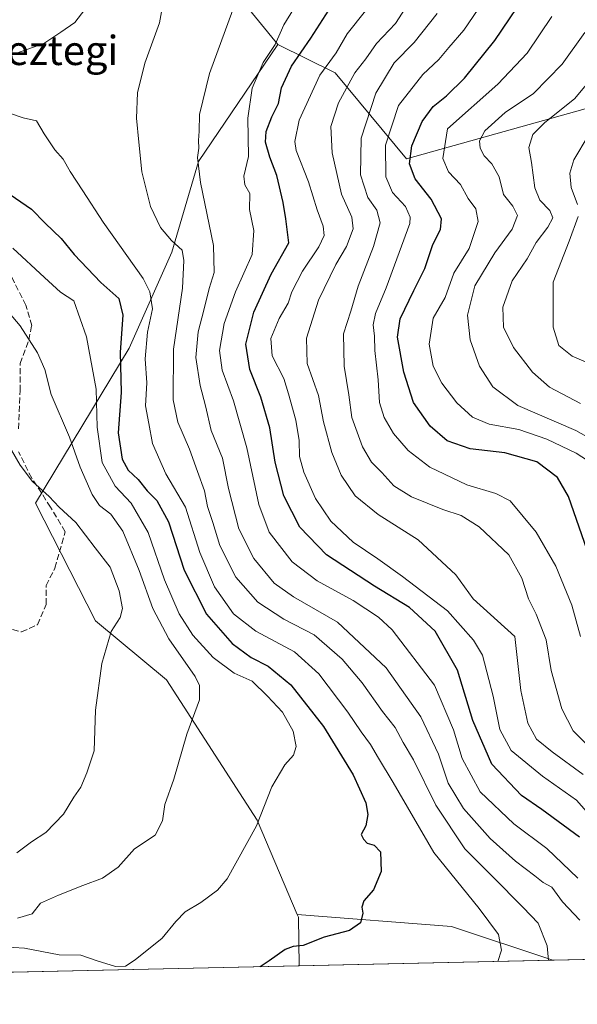
# Model space of a CAD drawing. Units: metres. Extents: x 651438 to 654893, y 4745507 to 4748682.
# Drawn here: x 651884 to 652036, y 4746293 to 4746562 of the extents above; entities that cross this region are included whole.
import ezdxf
from ezdxf.enums import TextEntityAlignment as Align

# ---------------------------------------------------------------- set-up
doc = ezdxf.new("R2010")
doc.units = ezdxf.units.M
doc.header["$MEASUREMENT"] = 0
doc.linetypes.add('DGN Style 3', pattern=[2.307223458686699, 1.648016756204785, -0.6592067024819142])
for name, color, linetype, lineweight in [('Arbolado forestal CxS', 92, 'Continuous', 0), ('Comarca CxS', 21, 'Continuous', 0), ('Comunidad Autónoma CxS', 142, 'Continuous', 0), ('Curva de nivel maestra', 30, 'Continuous', 30), ('Curva de nivel normal', 30, 'Continuous', 0), ('Espacio natural protegido CxS', 121, 'Continuous', 0), ('Municipio CxS', 4, 'Continuous', 0), ('Provincia CxS', 1, 'Continuous', 0), ('Senda', 7, 'DGN Style 3', 0), ('Texto cartográfico', 7, 'Continuous', 0)]:
    doc.layers.add(name, color=color, linetype=linetype, lineweight=lineweight)
doc.styles.add('Style-Arial', font='txt')

# ---------------------------------------------------------------- blocks, each defined once
blk = doc.blocks.new('*U3')
at = {"layer": 'Arbolado forestal CxS', "color": 92, "linetype": 'Continuous', "lineweight": 0}
blk.add_polyline3d([(652029.4714000003, 4746304.975500001, 1040.263500000001), (651960.1172000002, 4746303.430400001, 1049.4427), (651959.8941000003, 4746316.711100001, 1051.589300000007), (651959.5768999998, 4746317.458100001, 1051.731299999999), (652001.7615, 4746314.2125, 1048.194399999993)], close=True, dxfattribs=at)

msp = doc.modelspace()

# ---------------------------------------------------------------- linework, layer by layer
at = {"layer": 'Arbolado forestal CxS', "color": 92, "linetype": 'Continuous', "lineweight": 0, "extrusion": (0.06873484021690225, -0.1580617644280257, 0.9850340097510626), "elevation": -704362.9835171077, "flags": 128}
msp.add_lwpolyline([(2490641.890024025, 4031520.503758308), (2490641.883016986, 4031519.679901681), (2490636.791528112, 4031507.225742276)], dxfattribs=at)
msp.add_lwpolyline([(2490641.890024025, 4031520.503758308), (2490641.883016986, 4031519.679901681), (2490636.791528112, 4031507.225742276)], dxfattribs=at)
at = {"layer": 'Arbolado forestal CxS', "color": 92, "linetype": 'Continuous', "lineweight": 0, "extrusion": (0.01814543792120301, -0.6194346696975984, 0.7848384757765607), "elevation": -2927378.055717927, "flags": 128}
msp.add_lwpolyline([(790656.881888547, 3709164.491248482), (790698.9533662691, 3709158.783812943), (790726.3806223412, 3709145.986015501)], dxfattribs=at)
msp.add_lwpolyline([(790656.881888547, 3709164.491248482), (790698.9533662691, 3709158.783812943), (790726.3806223412, 3709145.986015501)], dxfattribs=at)
at = {"layer": 'Arbolado forestal CxS', "color": 92, "linetype": 'Continuous', "lineweight": 0, "extrusion": (0.1311439203322436, 0.002921679775313513, 0.9913590348340912), "elevation": 100408.1589121635, "flags": 128}
msp.add_lwpolyline([(4730604.966344599, -750898.986593834), (4730604.966344599, -750829.0106248627)], dxfattribs=at)
at = {"layer": 'Arbolado forestal CxS', "color": 92, "linetype": 'Continuous', "lineweight": 0, "extrusion": (0.3750196931207819, 0.008355125577860703, 0.9269791915939499), "elevation": 285144.1689520341, "flags": 128}
msp.add_lwpolyline([(4730604.404839875, -701971.0369363286), (4730604.404839874, -701875.4888655148)], dxfattribs=at)
at = {"layer": 'Arbolado forestal CxS', "color": 92, "linetype": 'Continuous', "lineweight": 0, "extrusion": (0.03563030617051682, 0.000793795074827203, 0.9993647237978608), "elevation": 28045.90688751619, "flags": 128}
msp.add_lwpolyline([(4730604.795702032, -756994.7444758378), (4730604.795702031, -756899.5514017567)], dxfattribs=at)
at = {"layer": 'Arbolado forestal CxS', "color": 92, "linetype": 'Continuous', "lineweight": 0}
for points in [[(652244.0034999996, 4746673.6831, 946.7477999999975), (652193.3268999998, 4746660.7599, 967.1582999999956), (652115.9619000005, 4746646.122300001, 995.1042000000016), (652056.7629000006, 4746648.3179, 1002.234200000006), (652012.5531000001, 4746629.1439, 1016.308199999999), (651951.1409, 4746611.5919, 1032.441800000001), (651886.3986999998, 4746602.8859, 1027.823399999994), (651903.5673000002, 4746595.637700001, 1032.978000000003), (651915.2799000005, 4746582.7291, 1037.764500000005), (651936.7543000003, 4746576.868899999, 1037.716199999995), (651954.3236999996, 4746555.382099999, 1030.467999999993)], [(652244.0034999996, 4746673.6831, 946.7477999999975), (652193.3268999998, 4746660.7599, 967.1582999999956), (652115.9619000005, 4746646.122300001, 995.1042000000016), (652056.7629000006, 4746648.3179, 1002.234200000006), (652012.5531000001, 4746629.1439, 1016.308199999999), (651951.1409, 4746611.5919, 1032.441800000001), (651886.3986999998, 4746602.8859, 1027.823399999994), (651903.5673000002, 4746595.637700001, 1032.978000000003), (651915.2799000005, 4746582.7291, 1037.764500000005), (651936.7543000003, 4746576.868899999, 1037.716199999995), (651954.3236999996, 4746555.382099999, 1030.467999999993)], [(652056.7629000006, 4746648.3179, 1002.234200000006), (652012.5531000001, 4746629.1439, 1016.308199999999), (651951.1409, 4746611.5919, 1032.441800000001), (651886.3986999998, 4746602.8859, 1027.823399999994), (651903.5673000002, 4746595.637700001, 1032.978000000003), (651915.2799000005, 4746582.7291, 1037.764500000005), (651936.7543000003, 4746576.868899999, 1037.716199999995), (651954.3236999996, 4746555.382099999, 1030.467999999993), (651932.6167000001, 4746523.341499999, 1035.532999999996), (651925.3214999996, 4746498.5395, 1041.284100000005), (651913.6492999997, 4746472.278899999, 1050.458199999994), (651888.0213000001, 4746429.966499999, 1066.239100000006), (651904.4634999996, 4746397.812100001, 1066.176999999996), (651923.8198999995, 4746381.6021, 1062.563800000004), (651948.6357000005, 4746343.229699999, 1055.565900000002), (651959.5768999998, 4746317.458100001, 1051.731299999999), (651959.8941000003, 4746316.711100001, 1051.589300000007), (651960.1172000002, 4746303.430400001, 1049.4427), (651865.0083, 4746301.311600001, 1052.835399999996), (651838.2295000004, 4746305.316299999, 1056.165299999993), (651837.3350000001, 4746300.695, 1053.403699999995), (651488.79, 4746292.930000001, 1076.717600000004)], [(652038.2670999998, 4746537.801300001, 985.2060000000056), (651989.4625000004, 4746524.128500001, 1001.452600000004), (651969.9411000004, 4746547.5691, 1019.254300000001), (651954.3236999996, 4746555.382099999, 1030.467999999993), (651936.7543000003, 4746576.868899999, 1037.716199999995), (651915.2799000005, 4746582.7291, 1037.764500000005), (651903.5673000002, 4746595.637700001, 1032.978000000003), (651886.3986999998, 4746602.8859, 1027.823399999994), (651951.1409, 4746611.5919, 1032.441800000001), (652012.5531000001, 4746629.1439, 1016.308199999999), (652056.7629000006, 4746648.3179, 1002.234200000006)], [(651954.3236999996, 4746555.382099999, 1030.467999999993), (651969.9411000004, 4746547.5691, 1019.254300000001), (651989.4625000004, 4746524.128500001, 1001.452600000004), (652038.2670999998, 4746537.801300001, 985.2060000000056), (652063.6454999996, 4746531.941299999, 970.5672999999952), (652089.0241, 4746533.165899999, 957.6350999999995), (652145.6376999998, 4746498.732899999, 927.4943000000059), (652178.8239000002, 4746487.012900001, 909.4809999999999), (652202.2505000001, 4746483.1055, 895.246499999994), (652231.5334999999, 4746508.4987, 881.838699999993), (652295.9568999996, 4746526.078500001, 866.9110999999976), (652374.0443000002, 4746510.4509, 831.7501000000047), (652434.5625, 4746526.0767, 814.5752000000067), (652491.1759000003, 4746533.8891, 804.1223999999929), (652551.6945000002, 4746559.2817, 787.934699999998), (652612.2122999999, 4746542.920100001, 776.1328999999969), (652662.2194999997, 4746543.929500001, 768.3801999999997), (652705.9178999999, 4746546.823100001, 760.9817999999942), (652739.2389000002, 4746530.828700001, 756.2186999999976), (652754.7216999996, 4746523.3969, 753.9660000000005), (652800.0358999996, 4746519.3225, 746.7983999999997)], [(652118.0204999996, 4746306.9483, 1004.422200000001), (652029.4714000003, 4746304.975500001, 1040.263500000001), (652001.7615, 4746314.2125, 1048.194399999993), (651959.5768999998, 4746317.458100001, 1051.731299999999), (651948.6357000005, 4746343.229699999, 1055.565900000002), (651923.8198999995, 4746381.6021, 1062.563800000004), (651904.4634999996, 4746397.812100001, 1066.176999999996), (651888.0213000001, 4746429.966499999, 1066.239100000006), (651913.6492999997, 4746472.278899999, 1050.458199999994), (651925.3214999996, 4746498.5395, 1041.284100000005), (651932.6167000001, 4746523.341499999, 1035.532999999996), (651954.3236999996, 4746555.382099999, 1030.467999999993), (651969.9411000004, 4746547.5691, 1019.254300000001), (651989.4625000004, 4746524.128500001, 1001.452600000004), (652038.2670999998, 4746537.801300001, 985.2060000000056)], [(651954.3236999996, 4746555.382099999, 1030.467999999993), (651932.6167000001, 4746523.341499999, 1035.532999999996), (651925.3214999996, 4746498.5395, 1041.284100000005), (651913.6492999997, 4746472.278899999, 1050.458199999994), (651888.0213000001, 4746429.966499999, 1066.239100000006), (651904.4634999996, 4746397.812100001, 1066.176999999996), (651923.8198999995, 4746381.6021, 1062.563800000004), (651948.6357000005, 4746343.229699999, 1055.565900000002), (651959.5768999998, 4746317.458100001, 1051.731299999999)], [(651954.3236999996, 4746555.382099999, 1030.467999999993), (651932.6167000001, 4746523.341499999, 1035.532999999996), (651925.3214999996, 4746498.5395, 1041.284100000005), (651913.6492999997, 4746472.278899999, 1050.458199999994), (651888.0213000001, 4746429.966499999, 1066.239100000006), (651904.4634999996, 4746397.812100001, 1066.176999999996), (651923.8198999995, 4746381.6021, 1062.563800000004), (651948.6357000005, 4746343.229699999, 1055.565900000002), (651959.5768999998, 4746317.458100001, 1051.731299999999)]]:
    msp.add_polyline3d(points, dxfattribs=at)
at = {"layer": 'Comarca CxS', "color": 21, "linetype": 'Continuous', "lineweight": 0, "flags": 128}
msp.add_lwpolyline([(654437.1556000012, 4746358.6152), (651488.7900011509, 4746292.929982518), (651460.1417197421, 4747591.612266994), (651437.7600011518, 4748606.219982497), (653538.1918208023, 4748653.030251347), (654840.7900011779, 4748682.059982497), (654862.5178831, 4747718.800266693), (654892.9700011784, 4746368.769982519)], close=True, dxfattribs=at)
at = {"layer": 'Comunidad Autónoma CxS', "color": 142, "linetype": 'Continuous', "lineweight": 0, "flags": 128}
msp.add_lwpolyline([(654437.1556000012, 4746358.6152), (651488.7900011509, 4746292.929982518), (651460.1417197421, 4747591.612266994), (651437.7600011518, 4748606.219982497), (653538.1918208023, 4748653.030251347), (654840.7900011779, 4748682.059982497), (654862.5178831, 4747718.800266693), (654892.9700011784, 4746368.769982519)], close=True, dxfattribs=at)
at = {"layer": 'Curva de nivel maestra', "color": 30, "linetype": 'Continuous', "lineweight": 30, "flags": 128}
for points, elevation in [([(652042.6100000005, 4746406.370100001), (652033.7699999996, 4746431.800100001), (652030.7400000002, 4746436.9901), (652025.1100000005, 4746441.2401), (652016.29, 4746443.690099999), (652006.8799999999, 4746444.800100001), (652000.6100000005, 4746447.030099999), (651995.9500000002, 4746451.040100001), (651991.4100000003, 4746457.4801), (651988.7300000006, 4746465.7601), (651987.0199999996, 4746475.370100001), (651987.7199999997, 4746480.370100001), (651991.4199999999, 4746488.120100001), (651994.4699999997, 4746494.0801), (651996.6900000004, 4746500.6501), (651998.7400000002, 4746504.7601), (651999.04, 4746507.710100001), (651996.1799999997, 4746513.040100001), (651991.79, 4746518.620100001), (651990.29, 4746522.6801), (651990.9299999997, 4746527.620100001), (651993.7300000006, 4746534.290100001), (651996.7699999996, 4746538.370100001), (652000.4199999999, 4746541.300100001), (652005.3200000003, 4746546.100099999), (652013.5999999996, 4746556.4301), (652023.7000000002, 4746571.460100001)], 1000), ([(652036.7300000006, 4746338.620100001), (652026.4400000004, 4746346.2301), (652020.9100000003, 4746350.0001), (652012.7999999998, 4746358.550100001), (652007.6200000001, 4746370.5101), (652003.3600000005, 4746384.3201), (651997.3200000003, 4746394.970100001), (651990.29, 4746401.4301), (651980.7000000002, 4746407.220100001), (651967.6299999999, 4746415.800100001), (651960.2999999998, 4746423.4001), (651955.8899999997, 4746431.950099999), (651953.5300000003, 4746441.130100001), (651952.0700000003, 4746450.5001), (651949.6500000004, 4746458.940099999), (651946.6799999997, 4746466.5101), (651945.54, 4746473.4301), (651947.6900000004, 4746482.130100001), (651952.5099999999, 4746492.520099999), (651957.2800000003, 4746501.090100001), (651956.5, 4746507.6801), (651955.7300000006, 4746512.1801), (651954.0499999998, 4746519.5601), (651952.0899999999, 4746524.5101), (651950.9400000004, 4746528.6601), (651951.0999999996, 4746531.520099999), (651952.6799999997, 4746535.550100001), (651954.4400000004, 4746539.200099999), (651955.2800000003, 4746543.520099999), (651958.0599999997, 4746549.4101), (651963.3499999996, 4746557.120100001), (651968.2699999996, 4746564.710100001)], 1025), ([(651879.6699999999, 4746515.380100001), (651886.9199999999, 4746510.3301), (651890.7100000001, 4746506.460100001), (651895.0499999998, 4746502.350099999), (651898.6500000004, 4746497.9001), (651905.9500000002, 4746490.2501), (651910.7999999998, 4746485.890100001), (651911.9100000003, 4746481.3301), (651911.1699999999, 4746471.2401), (651911.4800000006, 4746460.2301), (651910.6699999999, 4746449.210100001), (651911.7800000003, 4746441.940099999), (651913.4199999999, 4746438.9801), (651916.0999999996, 4746436.440099999), (651918.5899999999, 4746433.280099999), (651921.1799999997, 4746430.6501), (651924.4400000004, 4746424.8301), (651928.6900000004, 4746411.640100001), (651934.7800000003, 4746399.5801), (651941.7999999998, 4746391.5601), (651946.9699999997, 4746387.7301), (651951.6600000003, 4746385.4101), (651957.8300000001, 4746380.2501), (651966.7999999998, 4746368.890100001), (651974.9000000004, 4746355.6601), (651978.3300000001, 4746348.020099999), (651978.9199999999, 4746344.8101), (651978.3399999999, 4746341.710100001), (651977.1100000005, 4746339.3201), (651977.6900000004, 4746338.120100001), (651978.6799999997, 4746337.020099999), (651980.5800000001, 4746336.460100001), (651982.3600000005, 4746334.640100001), (651982.5700000003, 4746329.270099999), (651980.4800000006, 4746324.270099999), (651977.8399999999, 4746321.2601), (651977.2300000006, 4746319.530099999), (651977.5499999998, 4746317.870100001), (651976.9000000004, 4746315.2301), (651973.8399999999, 4746313.140100001), (651966.9800000006, 4746311.3201), (651961.25, 4746309.0001), (651958.4900000002, 4746308.690099999), (651956.2999999998, 4746307.890100001), (651951.9299999997, 4746304.780099999), (651949.4738999996, 4746303.193499999)], 1050)]:
    msp.add_lwpolyline(points, dxfattribs=dict(at, elevation=elevation))
at = {"layer": 'Curva de nivel normal', "color": 30, "linetype": 'Continuous', "lineweight": 0, "flags": 128}
for points, elevation in [([(651902.4100000003, 4746566.100000001), (651898.7800000003, 4746561.369999999), (651895.0099999999, 4746558.76), (651890.3700000001, 4746555.609999999), (651882.8700000001, 4746553.01), (651867.4600000001, 4746550.609999999), (651850.4900000002, 4746548.84), (651841.29, 4746545.210000001), (651836.1600000003, 4746541.380000001), (651830.1100000005, 4746537.359999999), (651822.5199999996, 4746535.029999999), (651807.7999999998, 4746536.130000001), (651795.8300000001, 4746540.25), (651788.3799999999, 4746541.800000001), (651782.1200000001, 4746545.539999999), (651778.1600000003, 4746549.180000001), (651773.1600000003, 4746552.480000001), (651769.0300000003, 4746555.92), (651763.4500000002, 4746562.449999999)], 1040), ([(652028.3037999999, 4746304.9496), (652027.9500000002, 4746308.939999999), (652025.4600000001, 4746315.08), (652021.3799999999, 4746319.369999999), (652012.9500000002, 4746327.84), (652005.4100000003, 4746335.41), (651997.4800000006, 4746347.369999999), (651991.3700000001, 4746359.779999999), (651988.5899999999, 4746364.539999999), (651986.3200000003, 4746368.59), (651982.9199999999, 4746373), (651977.3799999999, 4746380.800000001), (651971.9000000004, 4746387.32), (651964.1799999997, 4746393.939999999), (651955.9400000004, 4746398.27), (651948.7999999998, 4746402.880000001), (651942.8300000001, 4746409.74), (651938.4600000001, 4746418.390000001), (651936.5, 4746424.66), (651935.1100000005, 4746429.029999999), (651934.2300000006, 4746433.289999999), (651932.29, 4746438.57), (651930.1600000003, 4746444.720000001), (651926.9400000004, 4746452.08), (651925.6900000004, 4746458.16), (651925.7400000002, 4746472.09), (651928.2699999996, 4746488.730000001), (651928.5999999996, 4746496.25), (651928.1399999997, 4746499.100000001), (651925.25, 4746501.720000001), (651922.2000000002, 4746505.289999999), (651919.5300000003, 4746511.039999999), (651917.1100000005, 4746520.529999999), (651916.3300000001, 4746528.600000001), (651915.6900000004, 4746535.199999999), (651915.9500000002, 4746542.119999999), (651917.9400000004, 4746550.26), (651921.9800000006, 4746561.289999999), (651922.9600000001, 4746566.810000001)], 1040), ([(652037.7599999999, 4746355.800000001), (652029.2699999996, 4746361.930000001), (652025.0300000003, 4746365.460000001), (652022.6500000004, 4746369.779999999), (652020.75, 4746378.720000001), (652019.0599999997, 4746393.480000001), (652007.7199999997, 4746403.810000001), (652002.9500000002, 4746410.350000001), (651992.6200000001, 4746419.91), (651981.7199999997, 4746426.83), (651975.4699999997, 4746431.91), (651971.5800000001, 4746437.59), (651969.0300000003, 4746443.779999999), (651966.8099999997, 4746452.15), (651965.4500000002, 4746459.380000001), (651962.3099999997, 4746468.119999999), (651962.1200000001, 4746475.060000001), (651965.4100000003, 4746485.42), (651970.1100000005, 4746495.220000001), (651973.0700000003, 4746500.08), (651974.8899999997, 4746504.980000001), (651974.5199999996, 4746508.100000001), (651971.7199999997, 4746514.449999999), (651969.1299999999, 4746525.730000001), (651968.79, 4746532.970000001), (651970.8399999999, 4746539.41), (651975.3399999999, 4746547.630000001), (651978.3200000003, 4746551.439999999), (651981.29, 4746555.640000001), (651986.4600000001, 4746561.08), (651990.9100000003, 4746568.09)], 1015), ([(652036.7999999998, 4746315.960000001), (652032.0700000003, 4746320.949999999), (652029.1900000004, 4746324.939999999), (652026.8200000003, 4746326.24), (652024.5, 4746328.08), (652019.2199999997, 4746332.09), (652012.3399999999, 4746338.27), (652005, 4746346.480000001), (652000.8499999996, 4746353.369999999), (651998.2000000002, 4746361.33), (651993.4199999999, 4746371.52), (651983.8899999997, 4746384.930000001), (651970.6200000001, 4746397.449999999), (651958.54, 4746404.310000001), (651953.2999999998, 4746408.039999999), (651947.7000000002, 4746414.859999999), (651943.6399999997, 4746422.960000001), (651940.8499999996, 4746433.939999999), (651939.1500000004, 4746442.24), (651936.0700000003, 4746449.82), (651934.5099999999, 4746456.600000001), (651933.0499999998, 4746462.140000001), (651931.9199999999, 4746469.730000001), (651932.4800000006, 4746476.789999999), (651934.0700000003, 4746482.75), (651935.4900000002, 4746488.630000001), (651936.9000000004, 4746493.039999999), (651936.6600000003, 4746500.369999999), (651933.1100000005, 4746517.640000001), (651932.3200000003, 4746524.42), (651932.7400000002, 4746526.970000001), (651932.5700000003, 4746529.109999999), (651932.8300000001, 4746531.67), (651932.8899999997, 4746536.199999999), (651935.5999999996, 4746547.390000001), (651942.0300000003, 4746564.779999999)], 1035), ([(652036.2999999998, 4746327.380000001), (652027.7800000003, 4746335.529999999), (652018.8300000001, 4746342.25), (652009.6200000001, 4746351.039999999), (652004.6900000004, 4746360.09), (652002.3200000003, 4746367.980000001), (651997.0899999999, 4746380.15), (651985.5700000003, 4746395.32), (651981.7999999998, 4746398.77), (651974.8499999996, 4746403.350000001), (651965.0199999996, 4746408.74), (651958.2300000006, 4746413.930000001), (651951.8799999999, 4746422.01), (651949.0899999999, 4746429.57), (651945.8200000003, 4746445.09), (651942.1900000004, 4746457.939999999), (651939.1100000005, 4746466.300000001), (651938.3399999999, 4746471.710000001), (651939.5999999996, 4746479.039999999), (651942.7300000006, 4746487.710000001), (651947.2599999999, 4746497.92), (651947.6900000004, 4746504.480000001), (651946.5899999999, 4746510.26), (651946.6299999999, 4746514.619999999), (651945.2800000003, 4746517.02), (651944.9900000002, 4746519.350000001), (651946.2699999996, 4746524.689999999), (651946.1299999999, 4746535.210000001), (651947.2999999998, 4746543.449999999), (651950.2599999999, 4746550.430000001), (651953.54, 4746555.369999999), (651955.9600000001, 4746560.710000001), (651958.5800000001, 4746565.039999999)], 1030), ([(652042, 4746341.810000001), (652035.9199999999, 4746348.74), (652026.6500000004, 4746355.350000001), (652018.0999999996, 4746362.359999999), (652015.0099999999, 4746368.039999999), (652013.1399999997, 4746377.220000001), (652010.2000000002, 4746388.430000001), (652007.7800000003, 4746392.5), (652000.6200000001, 4746400.539999999), (651988.3399999999, 4746409.890000001), (651981.6600000003, 4746414.730000001), (651974.8499999996, 4746419.300000001), (651968.8200000003, 4746425), (651964.6299999999, 4746431.24), (651961.3600000005, 4746438.41), (651960.2300000006, 4746442.699999999), (651960.1399999997, 4746447.09), (651959.1699999999, 4746452.630000001), (651957.1600000003, 4746459.859999999), (651955.8899999997, 4746464.039999999), (651952.7000000002, 4746470.27), (651952.4199999999, 4746474.92), (651954.6699999999, 4746480.439999999), (651957.0700000003, 4746484.67), (651958.1500000004, 4746487.710000001), (651961.0300000003, 4746493.369999999), (651965.5, 4746500.039999999), (651966.9600000001, 4746503.100000001), (651966.6799999997, 4746505.680000001), (651965.0700000003, 4746510.16), (651962.7000000002, 4746517.789999999), (651959.3200000003, 4746526.33), (651958.9400000004, 4746528.82), (651960.1299999999, 4746534.67), (651965.7300000006, 4746547), (651970.2100000001, 4746553.050000001), (651973.2800000003, 4746558.27), (651978.2699999996, 4746564.58)], 1020), ([(652038.3200000003, 4746364.439999999), (652035.0199999996, 4746367.66), (652031.9400000004, 4746373.730000001), (652028.9900000002, 4746384.210000001), (652027.5999999996, 4746392.619999999), (652024.9000000004, 4746399.58), (652022.7999999998, 4746403.789999999), (652021, 4746409.42), (652017.4000000004, 4746415.82), (652009.3600000005, 4746423.449999999), (652004.3600000005, 4746426.539999999), (651999.4000000004, 4746428.199999999), (651990.8300000001, 4746431.680000001), (651986.0199999996, 4746434.689999999), (651982.7000000002, 4746438.289999999), (651979.8799999999, 4746441.140000001), (651977.4100000003, 4746445.310000001), (651974.54, 4746453.4), (651973.6600000003, 4746459.58), (651972.4100000003, 4746467.369999999), (651972.2599999999, 4746476.279999999), (651974.2599999999, 4746482.480000001), (651976.2300000006, 4746489.230000001), (651980.4199999999, 4746500.16), (651982.25, 4746506.630000001), (651981.3799999999, 4746510.09), (651978.9199999999, 4746513.550000001), (651976.9199999999, 4746519.710000001), (651977.1100000005, 4746529.710000001), (651981.0999999996, 4746542.039999999), (651986.0999999996, 4746550.369999999), (651991.5499999998, 4746555.890000001), (651997.8300000001, 4746563.789999999)], 1010), ([(652037.0599999997, 4746393.52), (652034.6799999997, 4746402.100000001), (652030.29, 4746412.710000001), (652024.9000000004, 4746422.01), (652017.79, 4746430.619999999), (652013.8399999999, 4746432.59), (652005.9500000002, 4746435), (651995.8200000003, 4746439.800000001), (651989.9100000003, 4746444.32), (651985.9400000004, 4746448.980000001), (651983.3399999999, 4746453.359999999), (651982.1200000001, 4746457.449999999), (651981.6900000004, 4746463.680000001), (651980.7999999998, 4746471.67), (651980.7400000002, 4746475.57), (651980.3600000005, 4746478.74), (651981.0099999999, 4746481.84), (651983.9100000003, 4746488.84), (651990.4100000003, 4746506.369999999), (651990.4699999997, 4746508.180000001), (651989.1699999999, 4746511.039999999), (651985.6100000005, 4746514.880000001), (651983.7800000003, 4746519.119999999), (651983.7300000006, 4746527.83), (651987.3099999997, 4746538.630000001), (651993.9400000004, 4746547.16), (651998.29, 4746551.25), (652001.0499999998, 4746554.560000001), (652005.1200000001, 4746559.24), (652009.0800000001, 4746565.039999999)], 1005), ([(652040.1600000003, 4746440.800000001), (652035.8600000005, 4746443.619999999), (652027.8499999996, 4746447.480000001), (652020.1600000003, 4746450.09), (652012.0800000001, 4746451.539999999), (652007.4600000001, 4746453.449999999), (652003.1699999999, 4746457.369999999), (651999.1299999999, 4746462.710000001), (651996.7300000006, 4746467.369999999), (651995.6200000001, 4746473.369999999), (651996.7400000002, 4746480.49), (652000.0599999997, 4746486.17), (652002.4000000004, 4746492.82), (652006.54, 4746499.550000001), (652009.04, 4746506.960000001), (652008.3799999999, 4746510.439999999), (652006.3300000001, 4746513.279999999), (652004.2199999997, 4746517.060000001), (652000.9000000004, 4746520.57), (651999.4100000003, 4746524.17), (652000.6200000001, 4746532.300000001), (652014.4500000002, 4746544.5), (652022.4199999999, 4746552.980000001), (652029.1799999997, 4746562.980000001)], 995), ([(652043.6399999997, 4746445.390000001), (652035.7199999997, 4746449.810000001), (652019.9199999999, 4746456.67), (652013.0599999997, 4746461.720000001), (652009.3799999999, 4746467.42), (652006.8200000003, 4746474.619999999), (652006.1600000003, 4746481.350000001), (652008.1500000004, 4746489.369999999), (652013.5899999999, 4746498.42), (652018.2999999998, 4746504.850000001), (652019.8399999999, 4746508.560000001), (652018.5199999996, 4746511.130000001), (652015.9500000002, 4746514.33), (652014.7400000002, 4746519.130000001), (652012.7800000003, 4746522.74), (652010.6399999997, 4746524.9), (652009.5599999997, 4746527), (652009.4100000003, 4746529.039999999), (652010.8899999997, 4746531.710000001), (652016.4500000002, 4746536.710000001), (652024.1699999999, 4746541.930000001), (652032.0300000003, 4746549.949999999), (652038.2199999997, 4746558.600000001)], 990), ([(652037.0599999997, 4746457.220000001), (652028.5800000001, 4746461.67), (652023.9400000004, 4746465.789999999), (652018.7300000006, 4746472.52), (652015.9800000006, 4746478.050000001), (652015.7800000003, 4746483.539999999), (652018.3300000001, 4746490.710000001), (652022.4000000004, 4746496.710000001), (652024.8799999999, 4746501.17), (652028.0899999999, 4746505.41), (652029.4100000003, 4746507.970000001), (652028.6500000004, 4746509.949999999), (652025.8600000005, 4746512.789999999), (652024.5199999996, 4746516.140000001), (652023.5999999996, 4746523.039999999), (652022.9000000004, 4746527.210000001), (652023.9900000002, 4746530.710000001), (652027.2400000002, 4746534.039999999), (652035.3399999999, 4746540.480000001), (652042.2699999996, 4746548.800000001)], 985), ([(652014.4233999997, 4746304.640500001), (652015.4199999999, 4746307.689999999), (652014.5999999996, 4746312.02), (652009.3399999999, 4746319.09), (651996.9500000002, 4746334.439999999), (651985.8499999996, 4746353.539999999), (651981.7699999996, 4746360.26), (651979.5800000001, 4746364), (651977.0300000003, 4746367.449999999), (651973.4199999999, 4746372.84), (651965.4900000002, 4746383.25), (651958.8300000001, 4746389.32), (651948.25, 4746394.949999999), (651942.2100000001, 4746399.699999999), (651936.9600000001, 4746407.050000001), (651933.0099999999, 4746416.430000001), (651929.0599999997, 4746428.810000001), (651923.6900000004, 4746437.980000001), (651920.0199999996, 4746446.27), (651919.0499999998, 4746451.680000001), (651918.1399999997, 4746456.52), (651918.4600000001, 4746462.880000001), (651918.0199999996, 4746469.369999999), (651918.7100000001, 4746476.710000001), (651920.0300000003, 4746483.039999999), (651919.3300000001, 4746487.730000001), (651917.4400000004, 4746491.359999999), (651906.5499999998, 4746506.76), (651901.0300000003, 4746515.369999999), (651897.5499999998, 4746520.65), (651895.6500000004, 4746523.99), (651893.3799999999, 4746526.57), (651890.4299999997, 4746530.91), (651888.3499999996, 4746534.51), (651884.6500000004, 4746535.300000001), (651880.6399999997, 4746536.699999999)], 1045), ([(652036.2100000001, 4746511.640000001), (652034.4900000002, 4746516.24), (652034.1100000005, 4746520.189999999), (652035.1799999997, 4746523.82), (652039.0700000003, 4746530.4)], 980), ([(652041.7400000002, 4746467.100000001), (652034.7199999997, 4746470.119999999), (652031.0499999998, 4746473.060000001), (652029.5599999997, 4746478.02), (652029.5499999998, 4746490.4), (652033.9100000003, 4746501.539999999), (652036.3600000005, 4746508.32)], 980), ([(651875.9500000002, 4746308.800000001), (651885.0899999999, 4746308.279999999), (651894.4900000002, 4746306.480000001), (651900.4199999999, 4746306.32), (651904.9400000004, 4746304.800000001), (651909.9299999997, 4746303.279999999), (651912.6900000004, 4746303.33), (651915.3200000003, 4746305.08), (651922.7100000001, 4746311.039999999), (651926.4500000002, 4746315.59), (651928.9500000002, 4746318.24), (651933.2199999997, 4746320.720000001), (651937.7800000003, 4746324.100000001), (651940.4800000006, 4746327.24), (651948.4199999999, 4746341.710000001), (651952.6500000004, 4746352.369999999), (651956.1799999997, 4746358.369999999), (651958.5800000001, 4746361.039999999), (651959.3200000003, 4746363.430000001), (651958.5099999999, 4746367.59), (651955.5899999999, 4746372.76), (651951.4800000006, 4746377.180000001), (651947.2800000003, 4746381.24), (651942.3600000005, 4746383.5), (651936.5999999996, 4746387.720000001), (651931.0899999999, 4746393.810000001), (651927.3200000003, 4746399.689999999), (651923.3399999999, 4746408.949999999), (651918.8099999997, 4746421.9), (651914.2300000006, 4746429.980000001), (651909.8099999997, 4746434.560000001), (651906.29, 4746441.060000001), (651904.8799999999, 4746450.710000001), (651904.6600000003, 4746461.100000001), (651902.0099999999, 4746475.42), (651898.5499999998, 4746485.27), (651894.8700000001, 4746487.609999999), (651890.5499999998, 4746491.640000001), (651881.8799999999, 4746499.640000001)], 1055), ([(651883.1399999997, 4746316.5), (651887.1600000003, 4746317.640000001), (651889.3799999999, 4746320.600000001), (651894.3600000005, 4746322.74), (651900.9600000001, 4746325.42), (651906.4000000004, 4746327.449999999), (651910.6200000001, 4746330.41), (651915.1399999997, 4746335.4), (651920.7599999999, 4746339.180000001), (651922.7699999996, 4746343.08), (651923.3700000001, 4746347.529999999), (651925.8700000001, 4746354.52), (651929.4000000004, 4746366.789999999), (651932.8399999999, 4746376.140000001), (651932.8600000005, 4746380.109999999), (651931.6500000004, 4746382.51), (651924.5099999999, 4746392.83), (651920.0800000001, 4746401.16), (651916.4000000004, 4746411.49), (651911.9199999999, 4746422.300000001), (651908.6399999997, 4746426.930000001), (651905.5199999996, 4746429.34), (651903.5, 4746432.32), (651900.2599999999, 4746439.779999999), (651897.3200000003, 4746447.980000001), (651892.2999999998, 4746459.640000001), (651890.5800000001, 4746466.5), (651888.6100000005, 4746471.01), (651883.8600000005, 4746478.42), (651878.3300000001, 4746484.930000001)], 1060), ([(651882.9500000002, 4746334.369999999), (651886.9500000002, 4746337.310000001), (651890.8899999997, 4746339.859999999), (651895.6900000004, 4746344.92), (651898.5499999998, 4746349.59), (651900.4699999997, 4746352.300000001), (651902.04, 4746356.26), (651904.0599999997, 4746362.230000001), (651904.4199999999, 4746373.369999999), (651906.1799999997, 4746386.15), (651908.7100000001, 4746394.82), (651911.2000000002, 4746398.730000001), (651911.8600000005, 4746401.109999999), (651910.9500000002, 4746406.02), (651908.4600000001, 4746412.460000001), (651904.3200000003, 4746417.720000001), (651899.0700000003, 4746424.619999999), (651894.5099999999, 4746428.83), (651891.8300000001, 4746431.800000001), (651887.2599999999, 4746435.9), (651883.8600000005, 4746440.289999999), (651879.1299999999, 4746448.560000001)], 1065)]:
    msp.add_lwpolyline(points, dxfattribs=dict(at, elevation=elevation))
at = {"layer": 'Espacio natural protegido CxS', "color": 121, "linetype": 'Continuous', "lineweight": 0, "flags": 128}
msp.add_lwpolyline([(654437.1556000012, 4746358.6152), (651488.7900011509, 4746292.929982518), (651460.1417197421, 4747591.612266994)], dxfattribs=at)
msp.add_lwpolyline([(654437.1556000012, 4746358.6152), (651488.7900011509, 4746292.929982518), (651460.1417197421, 4747591.612266994)], dxfattribs=at)
at = {"layer": 'Municipio CxS', "color": 4, "linetype": 'Continuous', "lineweight": 0, "flags": 128}
msp.add_lwpolyline([(654437.1556000012, 4746358.6152), (651488.7900011509, 4746292.929982518), (651460.1417197421, 4747591.612266994)], dxfattribs=at)
at = {"layer": 'Provincia CxS', "color": 1, "linetype": 'Continuous', "lineweight": 0, "flags": 128}
msp.add_lwpolyline([(654437.1556000012, 4746358.6152), (651488.7900011509, 4746292.929982518), (651460.1417197421, 4747591.612266994), (651437.7600011518, 4748606.219982497), (653538.1918208023, 4748653.030251347), (654840.7900011779, 4748682.059982497), (654862.5178831, 4747718.800266693), (654892.9700011784, 4746368.769982519)], close=True, dxfattribs=at)
at = {"layer": 'Senda', "color": 7, "linetype": 'DGN Style 3', "lineweight": 0}
for points in [[(651883.4404999996, 4746450.3005, 1068.075500000006), (651883.8372999999, 4746460.6193, 1068.595300000001), (651883.8372999999, 4746468.1599, 1071.022400000002), (651886.2187000001, 4746474.5099, 1067.366699999999), (651887.0122999996, 4746478.478700001, 1064.547000000006), (651885.4249, 4746484.0349, 1065.487399999998), (651877.0904999999, 4746500.703700001, 1061.633400000006)], [(651875.1061000006, 4746397.119100001, 1072.0913), (651884.2342999997, 4746394.7379, 1074.953099999999), (651888.5998999998, 4746396.722300001, 1075.099900000001), (651890.9811000006, 4746402.2785, 1071.418699999995), (651890.9811000006, 4746407.437899999, 1070.706900000005), (651893.3624999998, 4746412.2005, 1075.320300000007), (651896.1404999997, 4746422.122300001, 1072.553799999994), (651892.1716999998, 4746428.869100001, 1074.014200000005), (651887.0122999996, 4746436.806700001, 1074.285600000003), (651883.4404999996, 4746443.9505, 1071.933999999994)]]:
    msp.add_polyline3d(points, dxfattribs=at)

# ---------------------------------------------------------------- block references
at = {"layer": 'Arbolado forestal CxS', "color": 92, "linetype": 'Continuous', "lineweight": 0}
msp.add_blockref('*U3', (0, 0), dxfattribs=at)

# ---------------------------------------------------------------- texts
at = {"layer": 'Texto cartográfico', "color": 7, "linetype": 'Continuous', "lineweight": 0, "style": 'Style-Arial'}
msp.add_text('Bordal de Apeztegi', height=8, dxfattribs=at).set_placement((651862.8757890245, 4746553.73015), align=Align.MIDDLE_CENTER)

doc.saveas('drawing.dxf')
